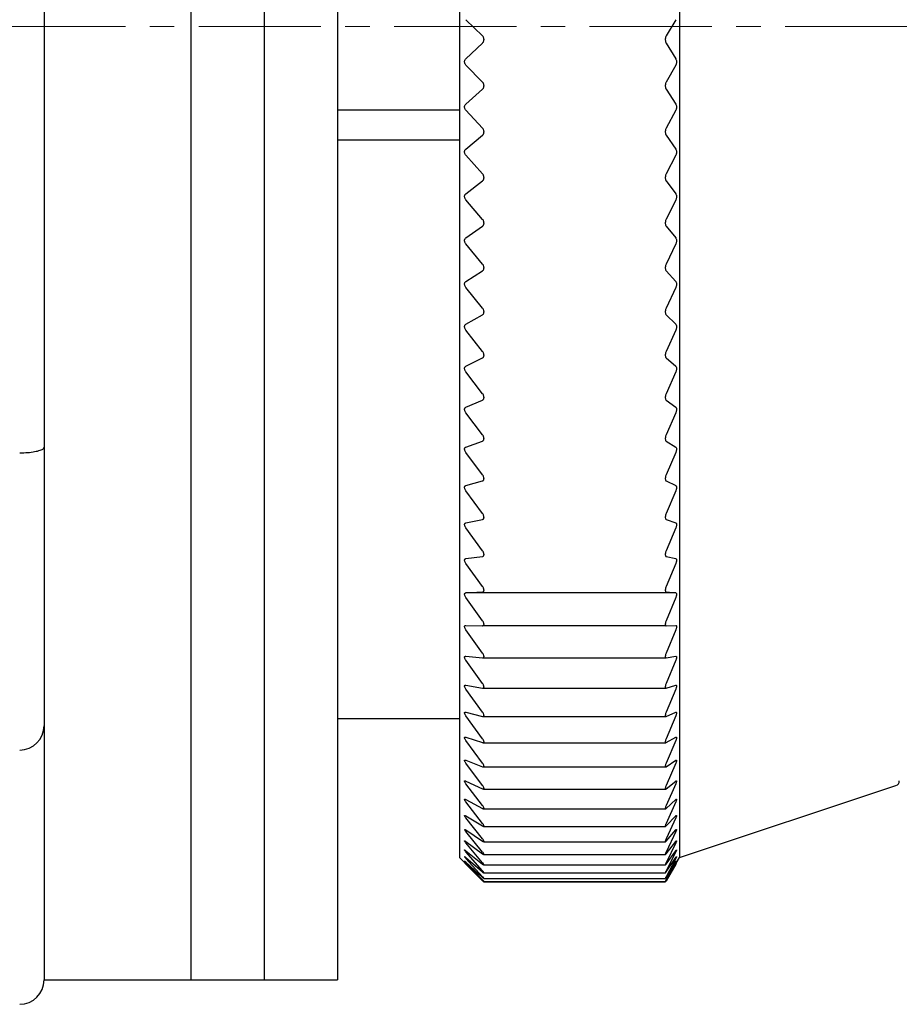
# Model space of a CAD drawing. Units: millimetres. Extents: x -425 to -7, y 6 to 220.
# Drawn here: x -353 to -335, y 180 to 200 of the extents above; entities that cross this region are included whole.
import ezdxf

# ---------------------------------------------------------------- set-up
doc = ezdxf.new("R2010")
doc.units = ezdxf.units.MM
doc.linetypes.add('CENTERX2', pattern=[4, 2.5, -0.5, 0.5, -0.5])
doc.layers.add('CENTER-ScaleR1', color=7, linetype='CENTERX2', lineweight=13)
doc.layers.add('中線-ScaleR1', color=3, linetype='Continuous', lineweight=25)

msp = doc.modelspace()

# ---------------------------------------------------------------- linework, layer by layer
at = {"layer": 'CENTER-ScaleR1', "color": 7}
msp.add_line((-425.26, 200), (-313.323, 200), dxfattribs=at)
at = {"layer": '中線-ScaleR1', "color": 7}
for p, q in [((-349.423, 219.5), (-349.423, 180.5)), ((-347.923, 219.5), (-347.923, 180.5)), ((-346.423, 219.5), (-346.423, 180.5)), ((-349.423, 219.012), (-349.423, 180.5)), ((-343.923, 217), (-343.923, 183)), ((-339.423, 217), (-339.423, 183)), ((-352.423, 208.602), (-352.423, 191.398)), ((-343.451, 199.81), (-343.793, 200.143)), ((-339.499, 200.143), (-339.696, 199.81)), ((-343.793, 199.342), (-343.451, 199.665)), ((-343.423, 199.744), (-343.423, 199.73)), ((-339.712, 199.744), (-339.712, 199.73)), ((-339.696, 199.665), (-339.499, 199.342)), ((-343.451, 198.864), (-343.793, 199.215)), ((-339.499, 199.215), (-339.696, 198.864)), ((-343.793, 198.416), (-343.451, 198.719)), ((-343.423, 198.797), (-343.423, 198.783)), ((-339.712, 198.797), (-339.712, 198.783)), ((-339.696, 198.719), (-339.499, 198.416)), ((-346.423, 198.3), (-343.923, 198.3)), ((-343.451, 197.922), (-343.793, 198.29)), ((-339.499, 198.29), (-339.696, 197.922)), ((-343.423, 197.853), (-343.423, 197.839)), ((-339.712, 197.853), (-339.712, 197.839)), ((-346.423, 197.684), (-343.923, 197.684)), ((-343.793, 197.495), (-343.451, 197.778)), ((-339.696, 197.778), (-339.499, 197.495)), ((-343.451, 196.986), (-343.793, 197.369)), ((-339.499, 197.369), (-339.696, 196.986)), ((-343.793, 196.581), (-343.451, 196.843)), ((-343.423, 196.916), (-343.423, 196.902)), ((-339.712, 196.916), (-339.712, 196.902)), ((-339.696, 196.843), (-339.499, 196.581)), ((-343.451, 196.058), (-343.793, 196.457)), ((-339.499, 196.457), (-339.696, 196.058)), ((-343.423, 195.988), (-343.423, 195.974)), ((-339.712, 195.988), (-339.712, 195.974)), ((-343.793, 195.678), (-343.451, 195.917)), ((-339.696, 195.917), (-339.499, 195.678)), ((-343.451, 195.143), (-343.793, 195.555)), ((-339.499, 195.555), (-339.696, 195.143)), ((-343.793, 194.787), (-343.451, 195.004)), ((-343.423, 195.072), (-343.423, 195.058)), ((-339.712, 195.072), (-339.712, 195.058)), ((-339.696, 195.004), (-339.499, 194.787)), ((-343.451, 194.241), (-343.793, 194.665)), ((-339.499, 194.665), (-339.696, 194.241)), ((-343.793, 193.911), (-343.451, 194.104)), ((-343.423, 194.17), (-343.423, 194.157)), ((-339.712, 194.17), (-339.712, 194.157)), ((-339.696, 194.104), (-339.499, 193.911)), ((-343.451, 193.356), (-343.793, 193.792)), ((-339.499, 193.792), (-339.696, 193.356)), ((-343.793, 193.053), (-343.451, 193.223)), ((-343.423, 193.285), (-343.423, 193.272)), ((-339.712, 193.285), (-339.712, 193.272)), ((-339.696, 193.223), (-339.499, 193.053)), ((-343.451, 192.491), (-343.793, 192.937)), ((-339.499, 192.937), (-339.696, 192.491)), ((-343.423, 192.42), (-343.423, 192.407)), ((-339.712, 192.42), (-339.712, 192.407)), ((-343.793, 192.215), (-343.451, 192.361)), ((-339.696, 192.361), (-339.499, 192.215)), ((-343.451, 191.648), (-343.793, 192.102)), ((-339.499, 192.102), (-339.696, 191.648)), ((-343.423, 191.577), (-343.423, 191.565)), ((-339.712, 191.577), (-339.712, 191.565)), ((-352.423, 191.398), (-352.423, 186.2)), ((-343.793, 191.401), (-343.451, 191.521)), ((-339.696, 191.521), (-339.499, 191.401)), ((-343.451, 190.83), (-343.793, 191.291)), ((-339.499, 191.291), (-339.696, 190.83)), ((-343.423, 190.759), (-343.423, 190.747)), ((-339.712, 190.759), (-339.712, 190.747)), ((-343.793, 190.611), (-343.451, 190.707)), ((-339.696, 190.707), (-339.499, 190.611)), ((-343.451, 190.038), (-343.793, 190.505)), ((-339.499, 190.505), (-339.696, 190.038)), ((-343.423, 189.968), (-343.423, 189.957)), ((-339.712, 189.968), (-339.712, 189.957)), ((-343.793, 189.849), (-343.451, 189.919)), ((-343.451, 189.275), (-343.793, 189.747)), ((-339.696, 189.919), (-339.499, 189.849)), ((-339.499, 189.747), (-339.696, 189.275)), ((-343.793, 189.117), (-343.451, 189.161)), ((-343.423, 189.207), (-343.423, 189.195)), ((-339.712, 189.207), (-339.712, 189.195)), ((-339.696, 189.161), (-339.499, 189.117)), ((-343.451, 188.544), (-343.793, 189.019)), ((-339.499, 189.019), (-339.696, 188.544)), ((-343.793, 188.417), (-343.451, 188.435)), ((-339.499, 188.417), (-343.793, 188.417)), ((-343.423, 188.477), (-343.423, 188.466)), ((-339.712, 188.477), (-339.712, 188.466)), ((-339.696, 188.435), (-339.499, 188.417)), ((-343.451, 187.847), (-343.793, 188.323)), ((-339.499, 188.323), (-339.696, 187.847)), ((-343.793, 187.75), (-343.451, 187.743)), ((-339.696, 187.743), (-343.451, 187.743)), ((-343.423, 187.781), (-343.423, 187.77)), ((-339.712, 187.781), (-339.712, 187.77)), ((-339.696, 187.743), (-339.499, 187.75)), ((-343.451, 187.185), (-343.793, 187.662)), ((-339.499, 187.662), (-339.696, 187.185)), ((-343.793, 187.12), (-343.451, 187.087)), ((-343.451, 186.561), (-343.793, 187.037)), ((-343.447, 187.087), (-339.698, 187.087)), ((-343.423, 187.12), (-343.423, 187.111)), ((-339.712, 187.12), (-339.712, 187.111)), ((-339.696, 187.087), (-339.499, 187.12)), ((-339.499, 187.037), (-339.696, 186.561)), ((-343.793, 186.528), (-343.451, 186.469)), ((-339.696, 186.469), (-339.499, 186.528)), ((-343.451, 185.976), (-343.793, 186.449)), ((-343.444, 186.468), (-339.7, 186.468)), ((-343.423, 186.498), (-343.423, 186.489)), ((-339.712, 186.498), (-339.712, 186.489)), ((-339.499, 186.449), (-339.696, 185.976)), ((-352.423, 186.2), (-352.423, 185.7)), ((-343.793, 185.974), (-343.451, 185.89)), ((-339.696, 185.89), (-339.499, 185.974)), ((-346.423, 185.85), (-343.923, 185.85)), ((-343.451, 185.433), (-343.793, 185.902)), ((-343.441, 185.889), (-339.702, 185.889)), ((-343.423, 185.915), (-343.423, 185.906)), ((-339.712, 185.915), (-339.712, 185.906)), ((-339.499, 185.902), (-339.696, 185.433)), ((-352.423, 185.7), (-352.423, 180.673)), ((-343.793, 185.463), (-343.451, 185.353)), ((-343.451, 184.932), (-343.793, 185.396)), ((-343.438, 185.351), (-339.703, 185.351)), ((-343.423, 185.373), (-343.423, 185.365)), ((-339.712, 185.373), (-339.712, 185.365)), ((-339.696, 185.353), (-339.499, 185.463)), ((-339.499, 185.396), (-339.696, 184.932)), ((-343.793, 184.993), (-343.451, 184.859)), ((-343.451, 184.475), (-343.793, 184.932)), ((-339.696, 184.859), (-339.499, 184.993)), ((-339.499, 184.932), (-339.696, 184.475)), ((-343.436, 184.855), (-339.705, 184.855)), ((-343.423, 184.875), (-343.423, 184.867)), ((-339.712, 184.875), (-339.712, 184.867)), ((-343.793, 184.568), (-343.451, 184.409)), ((-343.451, 184.064), (-343.793, 184.513)), ((-339.696, 184.409), (-339.499, 184.568)), ((-339.499, 184.513), (-339.696, 184.064)), ((-343.433, 184.404), (-339.706, 184.404)), ((-343.423, 184.42), (-343.423, 184.414)), ((-339.712, 184.42), (-339.712, 184.414)), ((-339.423, 183), (-334.992, 184.477)), ((-343.793, 184.188), (-343.451, 184.005)), ((-343.451, 183.699), (-343.793, 184.14)), ((-339.696, 184.005), (-339.499, 184.188)), ((-339.499, 184.14), (-339.696, 183.699)), ((-343.432, 183.998), (-339.707, 183.998)), ((-343.423, 184.012), (-343.423, 184.006)), ((-339.712, 184.012), (-339.712, 184.006)), ((-343.793, 183.854), (-343.451, 183.648)), ((-343.451, 183.383), (-343.793, 183.812)), ((-339.696, 183.648), (-339.499, 183.854)), ((-339.499, 183.812), (-339.696, 183.383)), ((-343.793, 183.568), (-343.451, 183.339)), ((-343.451, 183.115), (-343.793, 183.533)), ((-343.43, 183.639), (-339.708, 183.639)), ((-343.423, 183.65), (-343.423, 183.645)), ((-339.712, 183.65), (-339.712, 183.645)), ((-339.696, 183.339), (-339.499, 183.568)), ((-339.499, 183.533), (-339.696, 183.115)), ((-343.793, 183.33), (-343.451, 183.078)), ((-343.451, 182.897), (-343.793, 183.301)), ((-343.428, 183.327), (-339.709, 183.327)), ((-343.423, 183.336), (-343.423, 183.332)), ((-339.712, 183.336), (-339.712, 183.332)), ((-339.696, 183.078), (-339.499, 183.33)), ((-339.499, 183.301), (-339.696, 182.897)), ((-343.793, 183.141), (-343.451, 182.868)), ((-343.451, 182.728), (-343.793, 183.119)), ((-339.696, 182.868), (-339.499, 183.141)), ((-339.499, 183.119), (-339.696, 182.728)), ((-343.923, 183), (-343.647, 182.724)), ((-343.793, 183.001), (-343.451, 182.707)), ((-343.451, 182.611), (-343.793, 182.986)), ((-343.793, 182.911), (-343.451, 182.597)), ((-343.451, 182.544), (-343.793, 182.903)), ((-343.426, 183.065), (-339.71, 183.065)), ((-343.423, 183.071), (-343.423, 183.068)), ((-339.712, 183.071), (-339.712, 183.068)), ((-339.696, 182.707), (-339.499, 183.001)), ((-339.499, 182.986), (-339.696, 182.611)), ((-339.696, 182.597), (-339.499, 182.911)), ((-339.499, 182.903), (-339.696, 182.544)), ((-339.583, 182.724), (-339.423, 183)), ((-343.793, 182.872), (-343.451, 182.539)), ((-343.451, 182.529), (-343.793, 182.87)), ((-343.425, 182.851), (-339.71, 182.851)), ((-343.423, 182.856), (-343.423, 182.853)), ((-339.712, 182.856), (-339.712, 182.853)), ((-339.696, 182.539), (-339.499, 182.872)), ((-339.499, 182.87), (-339.696, 182.529)), ((-343.425, 182.688), (-339.711, 182.688)), ((-343.424, 182.575), (-339.711, 182.575)), ((-343.424, 182.513), (-339.712, 182.513)), ((-343.423, 182.691), (-343.423, 182.689)), ((-343.423, 182.577), (-343.423, 182.575)), ((-343.423, 182.514), (-343.423, 182.513)), ((-339.712, 182.502), (-343.423, 182.502)), ((-339.712, 182.691), (-339.712, 182.689)), ((-339.712, 182.577), (-339.712, 182.575)), ((-339.712, 182.514), (-339.712, 182.513)), ((-352.423, 180.673), (-352.423, 180.5)), ((-352.423, 180.5), (-349.423, 180.5)), ((-349.423, 180.5), (-347.923, 180.5)), ((-347.923, 180.5), (-346.423, 180.5))]:
    msp.add_line(p, q, dxfattribs=at)
for centre, radius, start in [((-352.923, 185.7), 0.5, 270), ((-335.023, 184.572), 0.1, 288.4349), ((-352.923, 180.5), 0.5, 270)]:
    msp.add_arc(centre, radius, start, 0, dxfattribs=at)
for points, knots in [([(-343.423, 199.744), (-343.424, 199.752), (-343.425, 199.768), (-343.435, 199.791), (-343.445, 199.803), (-343.451, 199.81)], [0, 0, 0, 0, 0.299957, 0.601057, 1, 1, 1, 1]), ([(-343.451, 199.665), (-343.445, 199.671), (-343.435, 199.683), (-343.425, 199.706), (-343.424, 199.722), (-343.423, 199.73)], [0, 0, 0, 0, 0.399036, 0.71752, 1, 1, 1, 1]), ([(-339.696, 199.81), (-339.699, 199.802), (-339.707, 199.788), (-339.711, 199.764), (-339.712, 199.749), (-339.712, 199.744)], [0, 0, 0, 0, 0.397616, 0.800284, 1, 1, 1, 1]), ([(-339.712, 199.73), (-339.711, 199.721), (-339.711, 199.702), (-339.704, 199.68), (-339.698, 199.669), (-339.696, 199.665)], [0, 0, 0, 0, 0.360693, 0.723337, 1, 1, 1, 1]), ([(-343.793, 199.215), (-343.798, 199.222), (-343.809, 199.234), (-343.818, 199.259), (-343.82, 199.283), (-343.816, 199.306), (-343.807, 199.326), (-343.798, 199.336), (-343.793, 199.342)], [0, 0, 0, 0, 0.201461, 0.364113, 0.527735, 0.670297, 0.815985, 1, 1, 1, 1]), ([(-339.499, 199.342), (-339.495, 199.335), (-339.488, 199.321), (-339.483, 199.294), (-339.483, 199.265), (-339.488, 199.239), (-339.494, 199.223), (-339.498, 199.216), (-339.499, 199.215)], [0, 0, 0, 0, 0.203817, 0.410166, 0.60003, 0.780936, 0.969613, 1, 1, 1, 1]), ([(-343.423, 198.797), (-343.424, 198.805), (-343.425, 198.821), (-343.435, 198.845), (-343.445, 198.857), (-343.451, 198.864)], [0, 0, 0, 0, 0.299925, 0.6010112, 1, 1, 1, 1]), ([(-339.696, 198.864), (-339.699, 198.857), (-339.707, 198.842), (-339.711, 198.817), (-339.712, 198.802), (-339.712, 198.797)], [0, 0, 0, 0, 0.39773, 0.800381, 1, 1, 1, 1]), ([(-343.451, 198.719), (-343.445, 198.726), (-343.435, 198.737), (-343.425, 198.759), (-343.424, 198.775), (-343.423, 198.783)], [0, 0, 0, 0, 0.399129, 0.717584, 1, 1, 1, 1]), ([(-339.712, 198.783), (-339.711, 198.774), (-339.711, 198.756), (-339.704, 198.734), (-339.698, 198.724), (-339.696, 198.719)], [0, 0, 0, 0, 0.360656, 0.72329, 1, 1, 1, 1]), ([(-343.793, 198.29), (-343.798, 198.297), (-343.809, 198.31), (-343.818, 198.335), (-343.82, 198.359), (-343.816, 198.381), (-343.807, 198.401), (-343.798, 198.411), (-343.793, 198.416)], [0, 0, 0, 0, 0.201505, 0.36415, 0.527765, 0.670323, 0.816016, 1, 1, 1, 1]), ([(-339.499, 198.416), (-339.495, 198.41), (-339.488, 198.397), (-339.483, 198.37), (-339.483, 198.341), (-339.488, 198.315), (-339.494, 198.298), (-339.498, 198.291), (-339.499, 198.29)], [0, 0, 0, 0, 0.203871, 0.41021, 0.600068, 0.780973, 0.969652, 1, 1, 1, 1]), ([(-343.423, 197.853), (-343.424, 197.861), (-343.425, 197.877), (-343.435, 197.902), (-343.445, 197.914), (-343.451, 197.922)], [0, 0, 0, 0, 0.299879, 0.600969, 1, 1, 1, 1]), ([(-343.451, 197.778), (-343.445, 197.784), (-343.435, 197.794), (-343.425, 197.816), (-343.424, 197.832), (-343.423, 197.839)], [0, 0, 0, 0, 0.399191, 0.717645, 1, 1, 1, 1]), ([(-339.696, 197.922), (-339.699, 197.914), (-339.707, 197.898), (-339.711, 197.873), (-339.712, 197.858), (-339.712, 197.853)], [0, 0, 0, 0, 0.397824, 0.800464, 1, 1, 1, 1]), ([(-339.712, 197.839), (-339.711, 197.83), (-339.711, 197.813), (-339.704, 197.792), (-339.698, 197.782), (-339.696, 197.778)], [0, 0, 0, 0, 0.360608, 0.72324, 1, 1, 1, 1]), ([(-343.793, 197.369), (-343.798, 197.377), (-343.809, 197.39), (-343.818, 197.415), (-343.82, 197.44), (-343.816, 197.462), (-343.807, 197.481), (-343.798, 197.49), (-343.793, 197.495)], [0, 0, 0, 0, 0.201544, 0.364181, 0.52779, 0.670347, 0.816038, 1, 1, 1, 1]), ([(-339.499, 197.495), (-339.495, 197.489), (-339.488, 197.477), (-339.483, 197.45), (-339.483, 197.422), (-339.488, 197.395), (-339.494, 197.378), (-339.498, 197.37), (-339.499, 197.369)], [0, 0, 0, 0, 0.20391, 0.410244, 0.600099, 0.781001, 0.969684, 1, 1, 1, 1]), ([(-343.423, 196.916), (-343.424, 196.924), (-343.425, 196.94), (-343.435, 196.965), (-343.445, 196.978), (-343.451, 196.986)], [0, 0, 0, 0, 0.299826, 0.6009, 1, 1, 1, 1]), ([(-343.451, 196.843), (-343.445, 196.848), (-343.435, 196.858), (-343.425, 196.88), (-343.424, 196.895), (-343.423, 196.902)], [0, 0, 0, 0, 0.399254, 0.717697, 1, 1, 1, 1]), ([(-339.696, 196.986), (-339.699, 196.978), (-339.707, 196.961), (-339.711, 196.936), (-339.712, 196.921), (-339.712, 196.916)], [0, 0, 0, 0, 0.397907, 0.800534, 1, 1, 1, 1]), ([(-339.712, 196.902), (-339.711, 196.894), (-339.711, 196.876), (-339.704, 196.856), (-339.698, 196.847), (-339.696, 196.843)], [0, 0, 0, 0, 0.360551, 0.72318, 1, 1, 1, 1]), ([(-343.793, 196.457), (-343.798, 196.464), (-343.809, 196.478), (-343.818, 196.504), (-343.82, 196.528), (-343.816, 196.549), (-343.807, 196.568), (-343.798, 196.577), (-343.793, 196.581)], [0, 0, 0, 0, 0.201572, 0.364208, 0.52781, 0.670364, 0.816066, 1, 1, 1, 1]), ([(-339.499, 196.581), (-339.495, 196.576), (-339.488, 196.564), (-339.483, 196.538), (-339.483, 196.51), (-339.488, 196.483), (-339.494, 196.466), (-339.498, 196.458), (-339.499, 196.457)], [0, 0, 0, 0, 0.203946, 0.410276, 0.600127, 0.781032, 0.969714, 1, 1, 1, 1]), ([(-343.423, 195.988), (-343.424, 195.996), (-343.425, 196.012), (-343.435, 196.037), (-343.445, 196.051), (-343.451, 196.058)], [0, 0, 0, 0, 0.29976, 0.600835, 1, 1, 1, 1]), ([(-339.696, 196.058), (-339.699, 196.05), (-339.707, 196.033), (-339.711, 196.008), (-339.712, 195.993), (-339.712, 195.988)], [0, 0, 0, 0, 0.397975, 0.800597, 1, 1, 1, 1]), ([(-343.451, 195.917), (-343.445, 195.922), (-343.435, 195.931), (-343.425, 195.952), (-343.424, 195.967), (-343.423, 195.974)], [0, 0, 0, 0, 0.399297, 0.717737, 1, 1, 1, 1]), ([(-339.712, 195.974), (-339.711, 195.966), (-339.711, 195.948), (-339.704, 195.929), (-339.698, 195.921), (-339.696, 195.917)], [0, 0, 0, 0, 0.360487, 0.723111, 1, 1, 1, 1]), ([(-343.793, 195.555), (-343.798, 195.562), (-343.809, 195.577), (-343.818, 195.602), (-343.82, 195.626), (-343.816, 195.647), (-343.807, 195.665), (-343.798, 195.673), (-343.793, 195.678)], [0, 0, 0, 0, 0.2015984, 0.3642283, 0.5278274, 0.6703796, 0.8160832, 1, 1, 1, 1]), ([(-339.499, 195.678), (-339.495, 195.672), (-339.488, 195.662), (-339.483, 195.637), (-339.483, 195.609), (-339.488, 195.582), (-339.494, 195.564), (-339.498, 195.556), (-339.499, 195.555)], [0, 0, 0, 0, 0.203974, 0.410299, 0.60015, 0.781052, 0.969745, 1, 1, 1, 1]), ([(-343.423, 195.072), (-343.424, 195.08), (-343.425, 195.095), (-343.435, 195.121), (-343.445, 195.135), (-343.451, 195.143)], [0, 0, 0, 0, 0.29968, 0.600745, 1, 1, 1, 1]), ([(-343.451, 195.004), (-343.445, 195.008), (-343.435, 195.017), (-343.425, 195.036), (-343.424, 195.051), (-343.423, 195.058)], [0, 0, 0, 0, 0.399328, 0.717763, 1, 1, 1, 1]), ([(-339.696, 195.143), (-339.699, 195.134), (-339.707, 195.117), (-339.711, 195.091), (-339.712, 195.077), (-339.712, 195.072)], [0, 0, 0, 0, 0.39803, 0.800635, 1, 1, 1, 1]), ([(-339.712, 195.058), (-339.711, 195.05), (-339.711, 195.033), (-339.704, 195.014), (-339.698, 195.007), (-339.696, 195.004)], [0, 0, 0, 0, 0.360418, 0.723048, 1, 1, 1, 1]), ([(-343.793, 194.665), (-343.798, 194.673), (-343.809, 194.688), (-343.818, 194.714), (-343.82, 194.738), (-343.816, 194.758), (-343.807, 194.775), (-343.798, 194.783), (-343.793, 194.787)], [0, 0, 0, 0, 0.201622, 0.364245, 0.527843, 0.670398, 0.816096, 1, 1, 1, 1]), ([(-339.499, 194.787), (-339.495, 194.782), (-339.488, 194.772), (-339.483, 194.748), (-339.483, 194.721), (-339.488, 194.693), (-339.494, 194.676), (-339.498, 194.667), (-339.499, 194.665)], [0, 0, 0, 0, 0.2039928, 0.4103187, 0.6001689, 0.7810766, 0.9697655, 1, 1, 1, 1]), ([(-343.423, 194.17), (-343.424, 194.178), (-343.425, 194.193), (-343.435, 194.219), (-343.445, 194.233), (-343.451, 194.241)], [0, 0, 0, 0, 0.299581, 0.600635, 1, 1, 1, 1]), ([(-339.696, 194.241), (-339.699, 194.232), (-339.707, 194.215), (-339.711, 194.189), (-339.712, 194.175), (-339.712, 194.17)], [0, 0, 0, 0, 0.398084, 0.800687, 1, 1, 1, 1]), ([(-343.451, 194.104), (-343.445, 194.109), (-343.435, 194.116), (-343.425, 194.135), (-343.424, 194.15), (-343.423, 194.157)], [0, 0, 0, 0, 0.399365, 0.717797, 1, 1, 1, 1]), ([(-339.712, 194.157), (-339.711, 194.148), (-339.711, 194.132), (-339.704, 194.114), (-339.698, 194.107), (-339.696, 194.104)], [0, 0, 0, 0, 0.36032, 0.722949, 1, 1, 1, 1]), ([(-343.793, 193.792), (-343.798, 193.8), (-343.809, 193.815), (-343.818, 193.841), (-343.82, 193.864), (-343.816, 193.884), (-343.807, 193.9), (-343.798, 193.907), (-343.793, 193.911)], [0, 0, 0, 0, 0.201634, 0.364263, 0.527855, 0.670403, 0.816114, 1, 1, 1, 1]), ([(-339.499, 193.911), (-339.495, 193.906), (-339.488, 193.897), (-339.483, 193.874), (-339.483, 193.847), (-339.488, 193.82), (-339.494, 193.802), (-339.498, 193.793), (-339.499, 193.792)], [0, 0, 0, 0, 0.204016, 0.410337, 0.600182, 0.781088, 0.969782, 1, 1, 1, 1]), ([(-343.423, 193.285), (-343.424, 193.293), (-343.425, 193.308), (-343.435, 193.333), (-343.445, 193.348), (-343.451, 193.356)], [0, 0, 0, 0, 0.299477, 0.600518, 1, 1, 1, 1]), ([(-343.451, 193.223), (-343.445, 193.226), (-343.435, 193.233), (-343.425, 193.251), (-343.424, 193.265), (-343.423, 193.272)], [0, 0, 0, 0, 0.399403, 0.71782, 1, 1, 1, 1]), ([(-339.696, 193.356), (-339.699, 193.348), (-339.707, 193.33), (-339.711, 193.304), (-339.712, 193.29), (-339.712, 193.285)], [0, 0, 0, 0, 0.398122, 0.800717, 1, 1, 1, 1]), ([(-339.712, 193.272), (-339.711, 193.264), (-339.711, 193.248), (-339.704, 193.232), (-339.698, 193.225), (-339.696, 193.223)], [0, 0, 0, 0, 0.360218, 0.722821, 1, 1, 1, 1]), ([(-343.793, 192.937), (-343.798, 192.945), (-343.809, 192.96), (-343.818, 192.986), (-343.82, 193.009), (-343.816, 193.028), (-343.807, 193.044), (-343.798, 193.05), (-343.793, 193.053)], [0, 0, 0, 0, 0.20165, 0.364271, 0.527861, 0.670413, 0.816114, 1, 1, 1, 1]), ([(-339.499, 193.053), (-339.495, 193.049), (-339.488, 193.041), (-339.483, 193.019), (-339.483, 192.993), (-339.488, 192.966), (-339.494, 192.947), (-339.498, 192.938), (-339.499, 192.937)], [0, 0, 0, 0, 0.204041, 0.410354, 0.600196, 0.781102, 0.969796, 1, 1, 1, 1]), ([(-343.423, 192.42), (-343.424, 192.428), (-343.425, 192.443), (-343.435, 192.468), (-343.445, 192.483), (-343.451, 192.491)], [0, 0, 0, 0, 0.299354, 0.600371, 1, 1, 1, 1]), ([(-343.451, 192.361), (-343.445, 192.364), (-343.435, 192.37), (-343.425, 192.387), (-343.424, 192.401), (-343.423, 192.407)], [0, 0, 0, 0, 0.399416, 0.717828, 1, 1, 1, 1]), ([(-339.696, 192.491), (-339.699, 192.482), (-339.707, 192.464), (-339.711, 192.439), (-339.712, 192.425), (-339.712, 192.42)], [0, 0, 0, 0, 0.398146, 0.80074, 1, 1, 1, 1]), ([(-339.712, 192.407), (-339.711, 192.4), (-339.711, 192.384), (-339.704, 192.369), (-339.698, 192.363), (-339.696, 192.361)], [0, 0, 0, 0, 0.360097, 0.722707, 1, 1, 1, 1]), ([(-343.793, 192.102), (-343.798, 192.111), (-343.809, 192.126), (-343.818, 192.152), (-343.82, 192.174), (-343.816, 192.193), (-343.807, 192.207), (-343.798, 192.212), (-343.793, 192.215)], [0, 0, 0, 0, 0.201658, 0.364281, 0.52787, 0.670416, 0.816125, 1, 1, 1, 1]), ([(-339.499, 192.215), (-339.495, 192.212), (-339.488, 192.204), (-339.483, 192.183), (-339.483, 192.158), (-339.488, 192.131), (-339.494, 192.113), (-339.498, 192.103), (-339.499, 192.102)], [0, 0, 0, 0, 0.204047, 0.410361, 0.600203, 0.781106, 0.969807, 1, 1, 1, 1]), ([(-343.423, 191.577), (-343.424, 191.585), (-343.425, 191.599), (-343.435, 191.624), (-343.445, 191.64), (-343.451, 191.648)], [0, 0, 0, 0, 0.299201, 0.600204, 1, 1, 1, 1]), ([(-343.451, 191.521), (-343.445, 191.524), (-343.435, 191.529), (-343.425, 191.545), (-343.424, 191.559), (-343.423, 191.565)], [0, 0, 0, 0, 0.39942, 0.71784, 1, 1, 1, 1]), ([(-339.696, 191.648), (-339.699, 191.639), (-339.707, 191.621), (-339.711, 191.595), (-339.712, 191.582), (-339.712, 191.577)], [0, 0, 0, 0, 0.398179, 0.800764, 1, 1, 1, 1]), ([(-339.712, 191.565), (-339.711, 191.557), (-339.711, 191.542), (-339.704, 191.528), (-339.698, 191.523), (-339.696, 191.521)], [0, 0, 0, 0, 0.359949, 0.72254, 1, 1, 1, 1]), ([(-352.923, 191.282), (-352.868, 191.283), (-352.758, 191.286), (-352.611, 191.305), (-352.497, 191.333), (-352.436, 191.365), (-352.423, 191.388), (-352.423, 191.397), (-352.423, 191.398)], [0, 0, 0, 0, 0.207864, 0.415648, 0.625736, 0.840891, 0.991503, 1, 1, 1, 1]), ([(-343.793, 191.291), (-343.798, 191.299), (-343.809, 191.315), (-343.818, 191.34), (-343.82, 191.362), (-343.816, 191.38), (-343.807, 191.394), (-343.798, 191.398), (-343.793, 191.401)], [0, 0, 0, 0, 0.201671, 0.364287, 0.527874, 0.670422, 0.816125, 1, 1, 1, 1]), ([(-339.499, 191.401), (-339.495, 191.397), (-339.488, 191.391), (-339.483, 191.371), (-339.483, 191.347), (-339.488, 191.32), (-339.494, 191.302), (-339.498, 191.292), (-339.499, 191.291)], [0, 0, 0, 0, 0.204056, 0.410366, 0.600208, 0.781115, 0.969811, 1, 1, 1, 1]), ([(-343.423, 190.759), (-343.424, 190.766), (-343.425, 190.78), (-343.435, 190.806), (-343.445, 190.821), (-343.451, 190.83)], [0, 0, 0, 0, 0.29903, 0.600003, 1, 1, 1, 1]), ([(-339.696, 190.83), (-339.699, 190.82), (-339.707, 190.802), (-339.711, 190.777), (-339.712, 190.764), (-339.712, 190.759)], [0, 0, 0, 0, 0.398192, 0.800779, 1, 1, 1, 1]), ([(-343.793, 190.505), (-343.798, 190.514), (-343.809, 190.529), (-343.818, 190.554), (-343.82, 190.576), (-343.816, 190.593), (-343.807, 190.605), (-343.798, 190.609), (-343.793, 190.611)], [0, 0, 0, 0, 0.201667, 0.364284, 0.527872, 0.670421, 0.816122, 1, 1, 1, 1]), ([(-343.451, 190.707), (-343.445, 190.709), (-343.435, 190.713), (-343.425, 190.728), (-343.424, 190.741), (-343.423, 190.747)], [0, 0, 0, 0, 0.399432, 0.717846, 1, 1, 1, 1]), ([(-339.712, 190.747), (-339.711, 190.74), (-339.711, 190.725), (-339.704, 190.712), (-339.698, 190.708), (-339.696, 190.707)], [0, 0, 0, 0, 0.359779, 0.722363, 1, 1, 1, 1]), ([(-339.499, 190.611), (-339.495, 190.608), (-339.488, 190.603), (-339.483, 190.584), (-339.483, 190.561), (-339.488, 190.535), (-339.494, 190.516), (-339.498, 190.506), (-339.499, 190.505)], [0, 0, 0, 0, 0.204063, 0.410373, 0.60022, 0.78112, 0.96982, 1, 1, 1, 1]), ([(-343.423, 189.968), (-343.424, 189.975), (-343.425, 189.989), (-343.435, 190.014), (-343.445, 190.029), (-343.451, 190.038)], [0, 0, 0, 0, 0.298831, 0.599789, 1, 1, 1, 1]), ([(-343.451, 189.919), (-343.445, 189.921), (-343.435, 189.925), (-343.425, 189.938), (-343.424, 189.951), (-343.423, 189.957)], [0, 0, 0, 0, 0.399437, 0.717844, 1, 1, 1, 1]), ([(-339.696, 190.038), (-339.699, 190.029), (-339.707, 190.01), (-339.711, 189.985), (-339.712, 189.972), (-339.712, 189.968)], [0, 0, 0, 0, 0.398204, 0.800788, 1, 1, 1, 1]), ([(-339.712, 189.957), (-339.711, 189.95), (-339.711, 189.936), (-339.704, 189.924), (-339.698, 189.921), (-339.696, 189.919)], [0, 0, 0, 0, 0.359577, 0.722135, 1, 1, 1, 1]), ([(-343.793, 189.747), (-343.798, 189.756), (-343.809, 189.771), (-343.818, 189.796), (-343.82, 189.817), (-343.816, 189.833), (-343.807, 189.844), (-343.798, 189.847), (-343.793, 189.849)], [0, 0, 0, 0, 0.201674, 0.364288, 0.527873, 0.670426, 0.816129, 1, 1, 1, 1]), ([(-339.499, 189.849), (-339.495, 189.847), (-339.488, 189.843), (-339.483, 189.825), (-339.483, 189.802), (-339.488, 189.777), (-339.494, 189.758), (-339.498, 189.748), (-339.499, 189.747)], [0, 0, 0, 0, 0.204054, 0.410369, 0.600213, 0.781115, 0.969812, 1, 1, 1, 1]), ([(-343.423, 189.207), (-343.424, 189.213), (-343.425, 189.227), (-343.435, 189.251), (-343.445, 189.267), (-343.451, 189.275)], [0, 0, 0, 0, 0.299033, 0.600016, 1, 1, 1, 1]), ([(-343.451, 189.161), (-343.445, 189.163), (-343.435, 189.166), (-343.425, 189.178), (-343.424, 189.19), (-343.423, 189.195)], [0, 0, 0, 0, 0.399426, 0.71784, 1, 1, 1, 1]), ([(-339.696, 189.275), (-339.699, 189.266), (-339.707, 189.247), (-339.711, 189.223), (-339.712, 189.211), (-339.712, 189.207)], [0, 0, 0, 0, 0.398195, 0.800784, 1, 1, 1, 1]), ([(-339.712, 189.195), (-339.711, 189.189), (-339.711, 189.176), (-339.704, 189.165), (-339.698, 189.162), (-339.696, 189.161)], [0, 0, 0, 0, 0.359773, 0.722355, 1, 1, 1, 1]), ([(-343.793, 189.019), (-343.798, 189.028), (-343.809, 189.043), (-343.818, 189.068), (-343.82, 189.088), (-343.816, 189.103), (-343.807, 189.113), (-343.798, 189.116), (-343.793, 189.117)], [0, 0, 0, 0, 0.201668, 0.364282, 0.527872, 0.670422, 0.816128, 1, 1, 1, 1]), ([(-339.499, 189.117), (-339.495, 189.115), (-339.488, 189.112), (-339.483, 189.096), (-339.483, 189.074), (-339.488, 189.049), (-339.494, 189.03), (-339.498, 189.02), (-339.499, 189.019)], [0, 0, 0, 0, 0.204052, 0.410366, 0.600206, 0.781112, 0.969812, 1, 1, 1, 1]), ([(-343.423, 188.477), (-343.424, 188.483), (-343.425, 188.496), (-343.435, 188.52), (-343.445, 188.536), (-343.451, 188.544)], [0, 0, 0, 0, 0.299206, 0.600214, 1, 1, 1, 1]), ([(-339.696, 188.544), (-339.699, 188.535), (-339.707, 188.516), (-339.711, 188.492), (-339.712, 188.481), (-339.712, 188.477)], [0, 0, 0, 0, 0.398183, 0.800779, 1, 1, 1, 1]), ([(-343.793, 188.323), (-343.798, 188.332), (-343.809, 188.348), (-343.818, 188.372), (-343.82, 188.391), (-343.816, 188.405), (-343.807, 188.414), (-343.798, 188.416), (-343.793, 188.417)], [0, 0, 0, 0, 0.201656, 0.364278, 0.527869, 0.670415, 0.816122, 1, 1, 1, 1]), ([(-343.451, 188.435), (-343.445, 188.436), (-343.435, 188.438), (-343.425, 188.45), (-343.424, 188.461), (-343.423, 188.466)], [0, 0, 0, 0, 0.399409, 0.717831, 1, 1, 1, 1]), ([(-339.712, 188.466), (-339.711, 188.46), (-339.711, 188.447), (-339.704, 188.438), (-339.698, 188.436), (-339.696, 188.435)], [0, 0, 0, 0, 0.3599409, 0.7225363, 1, 1, 1, 1]), ([(-339.499, 188.417), (-339.495, 188.416), (-339.488, 188.413), (-339.483, 188.398), (-339.483, 188.377), (-339.488, 188.353), (-339.494, 188.334), (-339.498, 188.325), (-339.499, 188.323)], [0, 0, 0, 0, 0.204046, 0.410363, 0.600204, 0.781109, 0.969808, 1, 1, 1, 1]), ([(-343.793, 187.662), (-343.798, 187.67), (-343.809, 187.686), (-343.818, 187.71), (-343.82, 187.728), (-343.816, 187.741), (-343.807, 187.749), (-343.798, 187.75), (-343.793, 187.75)], [0, 0, 0, 0, 0.201652, 0.364271, 0.527862, 0.670417, 0.816122, 1, 1, 1, 1]), ([(-343.423, 187.781), (-343.424, 187.787), (-343.425, 187.799), (-343.435, 187.823), (-343.445, 187.838), (-343.451, 187.847)], [0, 0, 0, 0, 0.2993643, 0.600379, 1, 1, 1, 1]), ([(-343.451, 187.743), (-343.445, 187.744), (-343.435, 187.745), (-343.425, 187.755), (-343.424, 187.765), (-343.423, 187.77)], [0, 0, 0, 0, 0.399399, 0.717814, 1, 1, 1, 1]), ([(-339.696, 187.847), (-339.699, 187.838), (-339.707, 187.819), (-339.711, 187.796), (-339.712, 187.784), (-339.712, 187.781)], [0, 0, 0, 0, 0.398173, 0.800762, 1, 1, 1, 1]), ([(-339.712, 187.77), (-339.711, 187.764), (-339.711, 187.753), (-339.704, 187.744), (-339.698, 187.744), (-339.696, 187.743)], [0, 0, 0, 0, 0.360095, 0.722692, 1, 1, 1, 1]), ([(-339.499, 187.75), (-339.495, 187.75), (-339.488, 187.748), (-339.483, 187.735), (-339.483, 187.715), (-339.488, 187.691), (-339.494, 187.673), (-339.498, 187.663), (-339.499, 187.662)], [0, 0, 0, 0, 0.204038, 0.410347, 0.600195, 0.7811, 0.969788, 1, 1, 1, 1]), ([(-343.423, 187.12), (-343.424, 187.126), (-343.425, 187.138), (-343.435, 187.161), (-343.445, 187.176), (-343.451, 187.185)], [0, 0, 0, 0, 0.299481, 0.600518, 1, 1, 1, 1]), ([(-339.696, 187.185), (-339.699, 187.176), (-339.707, 187.157), (-339.711, 187.135), (-339.712, 187.124), (-339.712, 187.12)], [0, 0, 0, 0, 0.398147, 0.800752, 1, 1, 1, 1]), ([(-343.793, 187.037), (-343.798, 187.045), (-343.809, 187.061), (-343.818, 187.083), (-343.82, 187.101), (-343.816, 187.113), (-343.807, 187.12), (-343.798, 187.12), (-343.793, 187.12)], [0, 0, 0, 0, 0.201635, 0.36426, 0.527849, 0.670406, 0.816109, 1, 1, 1, 1]), ([(-343.451, 187.087), (-343.445, 187.087), (-343.435, 187.087), (-343.425, 187.096), (-343.424, 187.106), (-343.423, 187.111)], [0, 0, 0, 0, 0.399368, 0.717796, 1, 1, 1, 1]), ([(-339.712, 187.111), (-339.711, 187.105), (-339.711, 187.094), (-339.704, 187.087), (-339.698, 187.087), (-339.696, 187.087)], [0, 0, 0, 0, 0.360209, 0.72281, 1, 1, 1, 1]), ([(-339.499, 187.12), (-339.495, 187.12), (-339.488, 187.12), (-339.483, 187.108), (-339.483, 187.089), (-339.488, 187.066), (-339.494, 187.048), (-339.498, 187.038), (-339.499, 187.037)], [0, 0, 0, 0, 0.2040201, 0.410337, 0.6001848, 0.781085, 0.969781, 1, 1, 1, 1]), ([(-343.793, 186.449), (-343.798, 186.458), (-343.809, 186.473), (-343.818, 186.495), (-343.82, 186.512), (-343.816, 186.523), (-343.807, 186.529), (-343.798, 186.528), (-343.793, 186.528)], [0, 0, 0, 0, 0.20162, 0.364243, 0.52784, 0.670396, 0.816092, 1, 1, 1, 1]), ([(-343.423, 186.498), (-343.424, 186.503), (-343.425, 186.514), (-343.435, 186.537), (-343.445, 186.552), (-343.451, 186.561)], [0, 0, 0, 0, 0.299585, 0.6006342, 1, 1, 1, 1]), ([(-339.696, 186.561), (-339.699, 186.552), (-339.707, 186.533), (-339.711, 186.511), (-339.712, 186.501), (-339.712, 186.498)], [0, 0, 0, 0, 0.398125, 0.800723, 1, 1, 1, 1]), ([(-339.499, 186.528), (-339.495, 186.528), (-339.488, 186.529), (-339.483, 186.518), (-339.483, 186.501), (-339.488, 186.478), (-339.494, 186.46), (-339.498, 186.451), (-339.499, 186.449)], [0, 0, 0, 0, 0.204002, 0.410321, 0.600169, 0.781076, 0.969768, 1, 1, 1, 1]), ([(-343.451, 186.469), (-343.445, 186.468), (-343.435, 186.468), (-343.425, 186.475), (-343.424, 186.484), (-343.423, 186.489)], [0, 0, 0, 0, 0.399344, 0.71777, 1, 1, 1, 1]), ([(-339.712, 186.489), (-339.711, 186.484), (-339.711, 186.473), (-339.704, 186.468), (-339.698, 186.468), (-339.696, 186.469)], [0, 0, 0, 0, 0.360321, 0.722932, 1, 1, 1, 1]), ([(-343.793, 185.902), (-343.798, 185.91), (-343.809, 185.925), (-343.818, 185.947), (-343.82, 185.963), (-343.816, 185.972), (-343.807, 185.977), (-343.798, 185.975), (-343.793, 185.974)], [0, 0, 0, 0, 0.2016, 0.364227, 0.527831, 0.670382, 0.816086, 1, 1, 1, 1]), ([(-343.423, 185.915), (-343.424, 185.92), (-343.425, 185.931), (-343.435, 185.952), (-343.445, 185.968), (-343.451, 185.976)], [0, 0, 0, 0, 0.2996814, 0.6007499, 1, 1, 1, 1]), ([(-339.696, 185.976), (-339.699, 185.967), (-339.707, 185.949), (-339.711, 185.928), (-339.712, 185.918), (-339.712, 185.915)], [0, 0, 0, 0, 0.398083, 0.800687, 1, 1, 1, 1]), ([(-339.499, 185.974), (-339.495, 185.975), (-339.488, 185.977), (-339.483, 185.968), (-339.483, 185.952), (-339.488, 185.93), (-339.494, 185.913), (-339.498, 185.903), (-339.499, 185.902)], [0, 0, 0, 0, 0.2039763, 0.4102975, 0.6001526, 0.7810502, 0.9697409, 1, 1, 1, 1]), ([(-343.451, 185.89), (-343.445, 185.889), (-343.435, 185.888), (-343.425, 185.894), (-343.424, 185.902), (-343.423, 185.906)], [0, 0, 0, 0, 0.399297, 0.717728, 1, 1, 1, 1]), ([(-339.712, 185.906), (-339.711, 185.902), (-339.711, 185.892), (-339.704, 185.888), (-339.698, 185.89), (-339.696, 185.89)], [0, 0, 0, 0, 0.360414, 0.723029, 1, 1, 1, 1]), ([(-343.793, 185.396), (-343.798, 185.404), (-343.809, 185.419), (-343.818, 185.439), (-343.82, 185.454), (-343.816, 185.463), (-343.807, 185.466), (-343.798, 185.464), (-343.793, 185.463)], [0, 0, 0, 0, 0.2015721, 0.3642066, 0.5278083, 0.6703686, 0.8160654, 1, 1, 1, 1]), ([(-343.423, 185.373), (-343.424, 185.378), (-343.425, 185.388), (-343.435, 185.409), (-343.445, 185.424), (-343.451, 185.433)], [0, 0, 0, 0, 0.2997668, 0.6008373, 1, 1, 1, 1]), ([(-343.451, 185.353), (-343.445, 185.352), (-343.435, 185.349), (-343.425, 185.354), (-343.424, 185.362), (-343.423, 185.365)], [0, 0, 0, 0, 0.399247, 0.717683, 1, 1, 1, 1]), ([(-339.696, 185.433), (-339.699, 185.424), (-339.707, 185.405), (-339.711, 185.385), (-339.712, 185.376), (-339.712, 185.373)], [0, 0, 0, 0, 0.398032, 0.800638, 1, 1, 1, 1]), ([(-339.712, 185.365), (-339.711, 185.361), (-339.711, 185.353), (-339.704, 185.35), (-339.698, 185.352), (-339.696, 185.353)], [0, 0, 0, 0, 0.36049, 0.723121, 1, 1, 1, 1]), ([(-339.499, 185.463), (-339.495, 185.464), (-339.488, 185.467), (-339.483, 185.459), (-339.483, 185.444), (-339.488, 185.424), (-339.494, 185.406), (-339.498, 185.397), (-339.499, 185.396)], [0, 0, 0, 0, 0.203948, 0.410269, 0.600123, 0.781032, 0.969715, 1, 1, 1, 1]), ([(-343.793, 184.932), (-343.798, 184.94), (-343.809, 184.955), (-343.818, 184.975), (-343.82, 184.988), (-343.816, 184.996), (-343.807, 184.998), (-343.798, 184.995), (-343.793, 184.993)], [0, 0, 0, 0, 0.201545, 0.364181, 0.527788, 0.670348, 0.816042, 1, 1, 1, 1]), ([(-343.423, 184.875), (-343.424, 184.879), (-343.425, 184.888), (-343.435, 184.909), (-343.445, 184.923), (-343.451, 184.932)], [0, 0, 0, 0, 0.299829, 0.600904, 1, 1, 1, 1]), ([(-339.696, 184.932), (-339.699, 184.923), (-339.707, 184.905), (-339.711, 184.886), (-339.712, 184.877), (-339.712, 184.875)], [0, 0, 0, 0, 0.397978, 0.800592, 1, 1, 1, 1]), ([(-339.499, 184.993), (-339.495, 184.995), (-339.488, 184.999), (-339.483, 184.993), (-339.483, 184.979), (-339.488, 184.96), (-339.494, 184.943), (-339.498, 184.934), (-339.499, 184.932)], [0, 0, 0, 0, 0.203908, 0.410245, 0.6001, 0.781004, 0.969686, 1, 1, 1, 1]), ([(-343.451, 184.859), (-343.445, 184.857), (-343.435, 184.854), (-343.425, 184.857), (-343.424, 184.864), (-343.423, 184.867)], [0, 0, 0, 0, 0.3991827, 0.7176439, 1, 1, 1, 1]), ([(-339.712, 184.867), (-339.711, 184.864), (-339.711, 184.856), (-339.704, 184.854), (-339.698, 184.857), (-339.696, 184.859)], [0, 0, 0, 0, 0.360563, 0.723189, 1, 1, 1, 1]), ([(-343.793, 184.513), (-343.798, 184.521), (-343.809, 184.535), (-343.818, 184.554), (-343.82, 184.567), (-343.816, 184.573), (-343.807, 184.574), (-343.798, 184.57), (-343.793, 184.568)], [0, 0, 0, 0, 0.2015051, 0.3641515, 0.5277648, 0.6703243, 0.8160163, 1, 1, 1, 1]), ([(-339.499, 184.568), (-339.495, 184.57), (-339.488, 184.575), (-339.483, 184.571), (-339.483, 184.558), (-339.488, 184.54), (-339.494, 184.524), (-339.498, 184.514), (-339.499, 184.513)], [0, 0, 0, 0, 0.203866, 0.410206, 0.600064, 0.780972, 0.969655, 1, 1, 1, 1]), ([(-343.423, 184.42), (-343.424, 184.424), (-343.425, 184.433), (-343.435, 184.452), (-343.445, 184.467), (-343.451, 184.475)], [0, 0, 0, 0, 0.299875, 0.600967, 1, 1, 1, 1]), ([(-343.451, 184.409), (-343.445, 184.407), (-343.435, 184.403), (-343.425, 184.405), (-343.424, 184.411), (-343.423, 184.414)], [0, 0, 0, 0, 0.399128, 0.717591, 1, 1, 1, 1]), ([(-339.696, 184.475), (-339.699, 184.466), (-339.707, 184.449), (-339.711, 184.43), (-339.712, 184.423), (-339.712, 184.42)], [0, 0, 0, 0, 0.397912, 0.800539, 1, 1, 1, 1]), ([(-339.712, 184.414), (-339.711, 184.41), (-339.711, 184.404), (-339.704, 184.403), (-339.698, 184.407), (-339.696, 184.409)], [0, 0, 0, 0, 0.36061, 0.723245, 1, 1, 1, 1]), ([(-343.793, 184.14), (-343.798, 184.147), (-343.809, 184.161), (-343.818, 184.179), (-343.82, 184.19), (-343.816, 184.195), (-343.807, 184.195), (-343.798, 184.191), (-343.793, 184.188)], [0, 0, 0, 0, 0.2014614, 0.3641153, 0.5277374, 0.6703001, 0.8159905, 1, 1, 1, 1]), ([(-339.499, 184.188), (-339.495, 184.191), (-339.488, 184.197), (-339.483, 184.194), (-339.483, 184.183), (-339.488, 184.165), (-339.494, 184.15), (-339.498, 184.141), (-339.499, 184.14)], [0, 0, 0, 0, 0.203817, 0.410163, 0.600028, 0.780937, 0.96961, 1, 1, 1, 1]), ([(-343.423, 184.012), (-343.424, 184.015), (-343.425, 184.023), (-343.435, 184.042), (-343.445, 184.056), (-343.451, 184.064)], [0, 0, 0, 0, 0.2999253, 0.6010219, 1, 1, 1, 1]), ([(-343.451, 184.005), (-343.445, 184.002), (-343.435, 183.997), (-343.425, 183.998), (-343.424, 184.003), (-343.423, 184.006)], [0, 0, 0, 0, 0.399036, 0.71751, 1, 1, 1, 1]), ([(-339.696, 184.064), (-339.699, 184.055), (-339.707, 184.038), (-339.711, 184.021), (-339.712, 184.014), (-339.712, 184.012)], [0, 0, 0, 0, 0.397818, 0.800463, 1, 1, 1, 1]), ([(-339.712, 184.006), (-339.711, 184.003), (-339.711, 183.997), (-339.704, 183.998), (-339.698, 184.003), (-339.696, 184.005)], [0, 0, 0, 0, 0.360654, 0.723288, 1, 1, 1, 1]), ([(-343.793, 183.812), (-343.798, 183.82), (-343.809, 183.833), (-343.818, 183.85), (-343.82, 183.86), (-343.816, 183.864), (-343.807, 183.863), (-343.798, 183.857), (-343.793, 183.854)], [0, 0, 0, 0, 0.201427, 0.364079, 0.527708, 0.670273, 0.815958, 1, 1, 1, 1]), ([(-339.499, 183.854), (-339.495, 183.858), (-339.488, 183.864), (-339.483, 183.863), (-339.483, 183.854), (-339.488, 183.837), (-339.494, 183.822), (-339.498, 183.814), (-339.499, 183.812)], [0, 0, 0, 0, 0.203759, 0.410114, 0.599977, 0.780884, 0.969564, 1, 1, 1, 1]), ([(-343.793, 183.533), (-343.798, 183.54), (-343.809, 183.553), (-343.818, 183.569), (-343.82, 183.578), (-343.816, 183.58), (-343.807, 183.577), (-343.798, 183.571), (-343.793, 183.568)], [0, 0, 0, 0, 0.20137, 0.364029, 0.527668, 0.670234, 0.815918, 1, 1, 1, 1]), ([(-343.423, 183.65), (-343.424, 183.653), (-343.425, 183.66), (-343.435, 183.678), (-343.445, 183.692), (-343.451, 183.699)], [0, 0, 0, 0, 0.299963, 0.601049, 1, 1, 1, 1]), ([(-343.451, 183.648), (-343.445, 183.645), (-343.435, 183.639), (-343.425, 183.638), (-343.424, 183.643), (-343.423, 183.645)], [0, 0, 0, 0, 0.39894, 0.71744, 1, 1, 1, 1]), ([(-339.696, 183.699), (-339.699, 183.691), (-339.707, 183.674), (-339.711, 183.658), (-339.712, 183.652), (-339.712, 183.65)], [0, 0, 0, 0, 0.397737, 0.800384, 1, 1, 1, 1]), ([(-339.712, 183.645), (-339.711, 183.642), (-339.711, 183.637), (-339.704, 183.64), (-339.698, 183.645), (-339.696, 183.648)], [0, 0, 0, 0, 0.360688, 0.723325, 1, 1, 1, 1]), ([(-339.499, 183.568), (-339.495, 183.572), (-339.488, 183.579), (-339.483, 183.58), (-339.483, 183.572), (-339.488, 183.557), (-339.494, 183.542), (-339.498, 183.534), (-339.499, 183.533)], [0, 0, 0, 0, 0.203696, 0.410057, 0.599929, 0.78083, 0.9695, 1, 1, 1, 1]), ([(-343.793, 183.301), (-343.798, 183.308), (-343.809, 183.321), (-343.818, 183.335), (-343.82, 183.343), (-343.816, 183.344), (-343.807, 183.34), (-343.798, 183.334), (-343.793, 183.33)], [0, 0, 0, 0, 0.201295, 0.363973, 0.527623, 0.670195, 0.815877, 1, 1, 1, 1]), ([(-343.423, 183.336), (-343.424, 183.339), (-343.425, 183.345), (-343.435, 183.362), (-343.445, 183.375), (-343.451, 183.383)], [0, 0, 0, 0, 0.299979, 0.601075, 1, 1, 1, 1]), ([(-343.451, 183.339), (-343.445, 183.335), (-343.435, 183.328), (-343.425, 183.326), (-343.424, 183.33), (-343.423, 183.332)], [0, 0, 0, 0, 0.39883, 0.717349, 1, 1, 1, 1]), ([(-339.696, 183.383), (-339.699, 183.375), (-339.707, 183.359), (-339.711, 183.343), (-339.712, 183.338), (-339.712, 183.336)], [0, 0, 0, 0, 0.397623, 0.800297, 1, 1, 1, 1]), ([(-339.712, 183.332), (-339.711, 183.33), (-339.711, 183.326), (-339.704, 183.329), (-339.698, 183.336), (-339.696, 183.339)], [0, 0, 0, 0, 0.360714, 0.723348, 1, 1, 1, 1]), ([(-339.499, 183.33), (-339.495, 183.334), (-339.488, 183.343), (-339.483, 183.345), (-339.483, 183.338), (-339.488, 183.324), (-339.494, 183.311), (-339.498, 183.302), (-339.499, 183.301)], [0, 0, 0, 0, 0.203612, 0.409989, 0.599868, 0.780773, 0.969437, 1, 1, 1, 1]), ([(-343.793, 183.119), (-343.798, 183.126), (-343.809, 183.138), (-343.818, 183.151), (-343.82, 183.157), (-343.816, 183.157), (-343.807, 183.152), (-343.798, 183.145), (-343.793, 183.141)], [0, 0, 0, 0, 0.20122, 0.363906, 0.527572, 0.670146, 0.815819, 1, 1, 1, 1]), ([(-343.423, 183.071), (-343.424, 183.074), (-343.425, 183.079), (-343.435, 183.095), (-343.445, 183.108), (-343.451, 183.115)], [0, 0, 0, 0, 0.299996, 0.601109, 1, 1, 1, 1]), ([(-339.696, 183.115), (-339.699, 183.107), (-339.707, 183.091), (-339.711, 183.077), (-339.712, 183.073), (-339.712, 183.071)], [0, 0, 0, 0, 0.397495, 0.800184, 1, 1, 1, 1]), ([(-339.499, 183.141), (-339.495, 183.146), (-339.488, 183.155), (-339.483, 183.159), (-339.483, 183.154), (-339.488, 183.141), (-339.494, 183.128), (-339.498, 183.12), (-339.499, 183.119)], [0, 0, 0, 0, 0.203517, 0.409909, 0.599797, 0.7807, 0.969363, 1, 1, 1, 1]), ([(-343.793, 182.986), (-343.798, 182.992), (-343.809, 183.004), (-343.818, 183.016), (-343.82, 183.021), (-343.816, 183.02), (-343.807, 183.014), (-343.798, 183.006), (-343.793, 183.001)], [0, 0, 0, 0, 0.201292, 0.363972, 0.527622, 0.670192, 0.81587, 1, 1, 1, 1]), ([(-343.793, 182.903), (-343.798, 182.909), (-343.809, 182.92), (-343.818, 182.931), (-343.82, 182.935), (-343.816, 182.932), (-343.807, 182.925), (-343.798, 182.916), (-343.793, 182.911)], [0, 0, 0, 0, 0.201359, 0.364024, 0.527666, 0.670234, 0.815919, 1, 1, 1, 1]), ([(-343.793, 182.87), (-343.798, 182.876), (-343.809, 182.886), (-343.818, 182.896), (-343.82, 182.898), (-343.816, 182.895), (-343.807, 182.886), (-343.798, 182.877), (-343.793, 182.872)], [0, 0, 0, 0, 0.201417, 0.364072, 0.527703, 0.670269, 0.815956, 1, 1, 1, 1]), ([(-343.451, 183.078), (-343.445, 183.074), (-343.435, 183.067), (-343.425, 183.063), (-343.424, 183.066), (-343.423, 183.068)], [0, 0, 0, 0, 0.398704, 0.717243, 1, 1, 1, 1]), ([(-343.423, 182.856), (-343.424, 182.858), (-343.425, 182.863), (-343.435, 182.877), (-343.445, 182.889), (-343.451, 182.897)], [0, 0, 0, 0, 0.300016, 0.601113, 1, 1, 1, 1]), ([(-339.712, 183.068), (-339.711, 183.066), (-339.711, 183.063), (-339.704, 183.068), (-339.698, 183.075), (-339.696, 183.078)], [0, 0, 0, 0, 0.360734, 0.723367, 1, 1, 1, 1]), ([(-339.696, 182.897), (-339.699, 182.889), (-339.707, 182.874), (-339.711, 182.861), (-339.712, 182.857), (-339.712, 182.856)], [0, 0, 0, 0, 0.3973457, 0.8000487, 1, 1, 1, 1]), ([(-339.499, 183.001), (-339.495, 183.006), (-339.488, 183.017), (-339.483, 183.022), (-339.483, 183.018), (-339.488, 183.007), (-339.494, 182.995), (-339.498, 182.987), (-339.499, 182.986)], [0, 0, 0, 0, 0.203622, 0.409997, 0.599874, 0.78078, 0.969443, 1, 1, 1, 1]), ([(-339.499, 182.911), (-339.495, 182.917), (-339.488, 182.928), (-339.483, 182.935), (-339.483, 182.933), (-339.488, 182.923), (-339.494, 182.911), (-339.498, 182.904), (-339.499, 182.903)], [0, 0, 0, 0, 0.203699, 0.410063, 0.599936, 0.780841, 0.969511, 1, 1, 1, 1]), ([(-339.499, 182.872), (-339.495, 182.878), (-339.488, 182.889), (-339.483, 182.898), (-339.483, 182.897), (-339.488, 182.889), (-339.494, 182.878), (-339.498, 182.871), (-339.499, 182.87)], [0, 0, 0, 0, 0.203764, 0.410119, 0.599987, 0.780893, 0.969563, 1, 1, 1, 1]), ([(-343.451, 182.868), (-343.445, 182.863), (-343.435, 182.855), (-343.425, 182.85), (-343.424, 182.852), (-343.423, 182.853)], [0, 0, 0, 0, 0.398559, 0.717117, 1, 1, 1, 1]), ([(-343.423, 182.691), (-343.424, 182.693), (-343.425, 182.696), (-343.435, 182.71), (-343.445, 182.722), (-343.451, 182.728)], [0, 0, 0, 0, 0.300011, 0.601115, 1, 1, 1, 1]), ([(-343.451, 182.707), (-343.445, 182.702), (-343.435, 182.693), (-343.425, 182.687), (-343.424, 182.688), (-343.423, 182.689)], [0, 0, 0, 0, 0.398715, 0.717249, 1, 1, 1, 1]), ([(-339.712, 182.853), (-339.711, 182.852), (-339.711, 182.85), (-339.704, 182.856), (-339.698, 182.864), (-339.696, 182.868)], [0, 0, 0, 0, 0.360738, 0.723374, 1, 1, 1, 1]), ([(-339.696, 182.728), (-339.699, 182.721), (-339.707, 182.707), (-339.711, 182.695), (-339.712, 182.692), (-339.712, 182.691)], [0, 0, 0, 0, 0.3971619, 0.799894, 1, 1, 1, 1]), ([(-339.712, 182.689), (-339.711, 182.688), (-339.711, 182.687), (-339.704, 182.695), (-339.698, 182.703), (-339.696, 182.707)], [0, 0, 0, 0, 0.360737, 0.723368, 1, 1, 1, 1]), ([(-343.423, 182.577), (-343.424, 182.578), (-343.425, 182.581), (-343.435, 182.593), (-343.445, 182.604), (-343.451, 182.611)], [0, 0, 0, 0, 0.300001, 0.601099, 1, 1, 1, 1]), ([(-343.451, 182.597), (-343.445, 182.592), (-343.435, 182.583), (-343.425, 182.575), (-343.424, 182.575), (-343.423, 182.575)], [0, 0, 0, 0, 0.398837, 0.717352, 1, 1, 1, 1]), ([(-343.423, 182.514), (-343.424, 182.515), (-343.425, 182.517), (-343.435, 182.527), (-343.445, 182.538), (-343.451, 182.544)], [0, 0, 0, 0, 0.29999, 0.601078, 1, 1, 1, 1]), ([(-343.451, 182.539), (-343.445, 182.533), (-343.435, 182.523), (-343.425, 182.514), (-343.424, 182.513), (-343.423, 182.513)], [0, 0, 0, 0, 0.398939, 0.717441, 1, 1, 1, 1]), ([(-343.423, 182.502), (-343.424, 182.502), (-343.425, 182.503), (-343.435, 182.513), (-343.445, 182.523), (-343.451, 182.529)], [0, 0, 0, 0, 0.299957, 0.601057, 1, 1, 1, 1]), ([(-339.696, 182.611), (-339.699, 182.604), (-339.707, 182.59), (-339.711, 182.58), (-339.712, 182.577), (-339.712, 182.577)], [0, 0, 0, 0, 0.397337, 0.800049, 1, 1, 1, 1]), ([(-339.712, 182.575), (-339.711, 182.575), (-339.711, 182.575), (-339.704, 182.584), (-339.698, 182.593), (-339.696, 182.597)], [0, 0, 0, 0, 0.360731, 0.723375, 1, 1, 1, 1]), ([(-339.696, 182.544), (-339.699, 182.538), (-339.707, 182.525), (-339.711, 182.515), (-339.712, 182.514), (-339.712, 182.514)], [0, 0, 0, 0, 0.397484, 0.800176, 1, 1, 1, 1]), ([(-339.712, 182.513), (-339.711, 182.514), (-339.711, 182.515), (-339.704, 182.525), (-339.698, 182.534), (-339.696, 182.539)], [0, 0, 0, 0, 0.360718, 0.723358, 1, 1, 1, 1]), ([(-339.696, 182.529), (-339.699, 182.523), (-339.707, 182.511), (-339.711, 182.503), (-339.712, 182.502), (-339.712, 182.502)], [0, 0, 0, 0, 0.397616, 0.800284, 1, 1, 1, 1])]:
    msp.add_open_spline(points, degree=3, knots=knots, dxfattribs=at)

doc.saveas('drawing.dxf')
